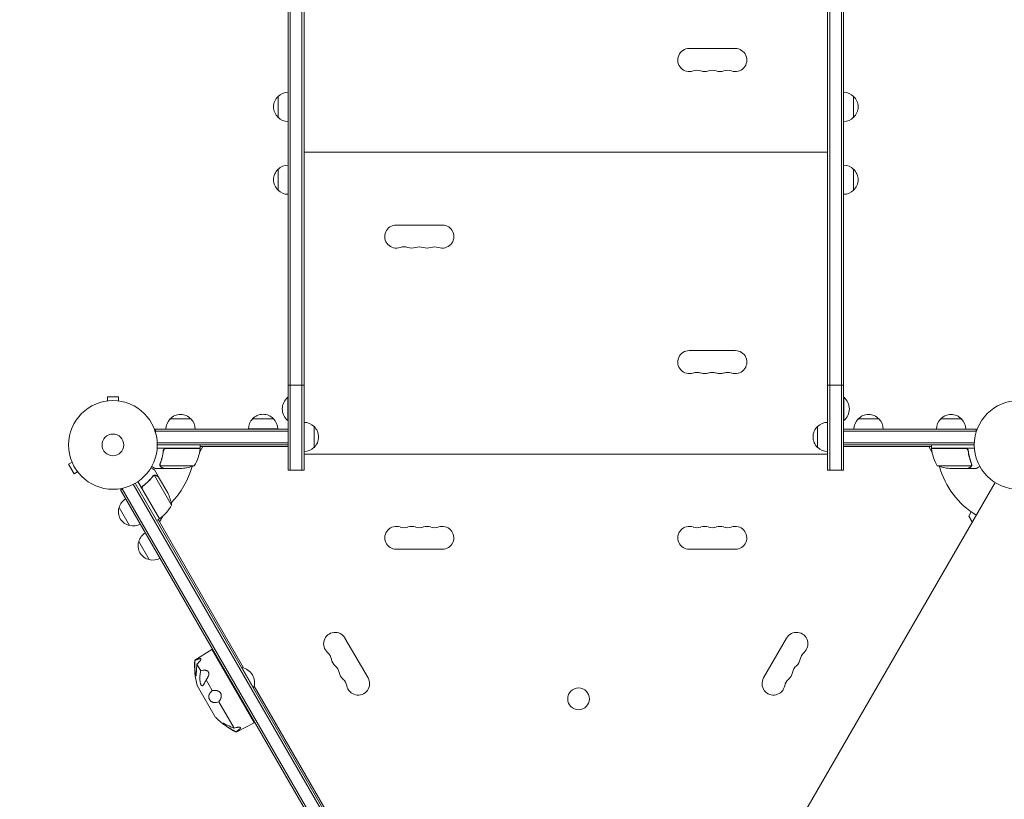
# Model space of a CAD drawing. Units: millimetres. Extents: x -5426 to 5928, y -4507 to 3876.
# Drawn here: x -652 to 524, y -2443 to -1511 of the extents above; entities that cross this region are included whole.
import ezdxf

# ---------------------------------------------------------------- set-up
doc = ezdxf.new("R2010")
doc.units = ezdxf.units.MM
doc.header["$LTSCALE"] = 20
doc.linetypes.add('HIDDEN', pattern=[9.525, 6.35, -3.175])
doc.layers.add('2d', color=230, linetype='Continuous')
doc.layers.add('EN-Free_Space_Hatch', color=10, linetype='HIDDEN')

msp = doc.modelspace()

# ---------------------------------------------------------------- hatches: boundary and pattern name
at = {"layer": 'EN-Free_Space_Hatch'}
h = msp.add_hatch(dxfattribs=at)
h.set_pattern_fill('ANSI31', color=256, scale=100)
h.set_pattern_definition([(75, (2018.07, 1695.14), (-306.681, 82.175), [])])
edge = h.paths.add_edge_path()
edge.add_arc((-2097.1, 1777.7), 500, 0, 360)
edge = h.paths.add_edge_path()
edge.add_line((-2022.1, -92.3), (-3071.1, -1909.3))
edge.add_arc((-3937.1, -1409.3), 1000, 240, 330, ccw=False)
edge.add_arc((-3937.1, -1409.3), 1000, 150, 240, ccw=False)
edge.add_line((-4803.1, -909.3), (-3754.1, 907.7))
edge.add_arc((-2888.1, 407.7), 1000, 60, 150, ccw=False)
edge.add_arc((-2888.1, 407.7), 1000, -30, 60, ccw=False)
edge = h.paths.add_edge_path()
edge.add_arc((4294.5, 1854.7), 1000, -60, 120, ccw=False)
edge.add_line((4794.5, 988.7), (3730.8, 374.6))
edge.add_arc((2582.3, -1262.7), 2000, 16.3437, 54.9507, ccw=False)
edge.add_line((4501.5, -699.9), (4901.1, -2062.7))
edge.add_arc((3941.5, -2344.1), 1000, -163.6563, 16.3437, ccw=False)
edge.add_line((2981.9, -2625.5), (2582.3, -1262.7))
edge.add_line((2582.3, -1262.7), (2073.2, -979.2))
edge.add_arc((2559.7, -105.5), 1000, 154.6574, 240.8903, ccw=False)
edge.add_arc((2518.1, 829.1), 1000, 120, 210.439, ccw=False)
edge.add_line((2018.1, 1695.1), (3794.5, 2720.8))

# ---------------------------------------------------------------- linework, layer by layer
at = {"layer": '2d', "lineweight": 0}
for p, q in [((-331.7, -907), (-331.7, -2049)), ((-329.2, -907), (-329.2, -2049)), ((-315.2, -2049), (-315.2, -907)), ((-312.7, -2049), (-312.7, -907)), ((312.7, -907), (312.7, -2049)), ((315.2, -2049), (315.2, -907)), ((329.2, -2049), (329.2, -907)), ((331.7, -2049), (331.7, -907)), ((-312.5, -964), (-312.5, -1992)), ((312.5, -1992), (312.5, -964)), ((202.5, -1545.3), (147.5, -1545.3)), ((-343.7, -1627.5), (-343.7, -1602.5)), ((343.7, -1602.5), (343.7, -1627.5)), ((-312.7, -1635), (-312.5, -1635)), ((312.5, -1635), (312.7, -1635)), ((-312.7, -1657), (-312.5, -1657)), ((312.5, -1657), (312.7, -1657)), ((-312.7, -1660), (-312.5, -1660)), ((-312.5, -1669), (312.5, -1669)), ((312.5, -1660), (312.7, -1660)), ((-343.7, -1714.5), (-343.7, -1689.5)), ((-312.7, -1682), (-312.5, -1682)), ((312.5, -1682), (312.7, -1682)), ((343.7, -1689.5), (343.7, -1714.5)), ((-147.5, -1756.3), (-202.5, -1756.3)), ((202.5, -1906.3), (147.5, -1906.3)), ((-331.7, -1947.6), (-312.7, -1947.6)), ((312.7, -1947.6), (331.7, -1947.6)), ((-534.5, -1961.6), (-547.5, -1961.6)), ((-547.5, -1966.4), (-547.5, -1961.6)), ((-534.5, -1966.4), (-534.5, -1961.6)), ((-332.2, -1962), (-332.2, -1990)), ((-331.7, -1962), (-332.2, -1962)), ((331.7, -1962), (332.2, -1962)), ((332.2, -1990), (332.2, -1962)), ((-549, -1966.6), (-549, -1966.6)), ((-549, -1966.6), (-549, -1966.6)), ((-533, -1966.6), (-533, -1966.6)), ((-533, -1966.6), (-533, -1966.6)), ((-472.7, -1988), (-447.7, -1988)), ((-374.2, -1987.8), (-349.2, -1987.8)), ((-331.7, -1990), (-332.2, -1990)), ((-300.7, -1997), (-300.7, -2022)), ((300.7, -2022), (300.7, -1997)), ((331.7, -1990), (332.2, -1990)), ((349.2, -1988), (374.2, -1988)), ((447.7, -1988), (472.7, -1988)), ((-490.2, -2000), (-331.7, -2000)), ((-490.2, -2003.9), (-490.2, -2000)), ((-331.7, -2002.5), (-490.2, -2002.5)), ((-379.2, -1999.8), (-344.2, -1999.8)), ((-331.7, -2019), (-331.7, -2000)), ((331.7, -2019), (331.7, -2000)), ((331.7, -2000), (490.2, -2000)), ((331.7, -2002.5), (490.2, -2002.5)), ((490.2, -2000), (490.2, -2003.9)), ((-436.8, -2023), (-488.2, -2023)), ((-331.7, -2016.5), (-488.1, -2016.5)), ((-331.7, -2019), (-488, -2019)), ((-433.5, -2021), (-437.5, -2028)), ((-436.8, -2023), (-436.8, -2019)), ((-331.7, -2021), (-436.8, -2021)), ((331.7, -2016.5), (488.1, -2016.5)), ((488, -2019), (331.7, -2019)), ((436.7, -2021), (331.7, -2021)), ((437.5, -2028), (433.5, -2021)), ((436.7, -2023), (436.7, -2019)), ((436.7, -2023), (488.2, -2023)), ((-480.7, -2026.8), (-480.7, -2025.3)), ((-477.6, -2023.2), (-436.8, -2023.2)), ((-312.5, -2027), (-312.5, -2030)), ((-312.5, -2030), (312.5, -2030)), ((312.5, -2030), (312.5, -2027)), ((477.6, -2023.2), (436.8, -2023.2)), ((480.7, -2026.8), (480.7, -2025.3)), ((-589.8, -2039.7), (-594, -2042.1)), ((-594, -2042.1), (-587.5, -2053.4)), ((-590.4, -2038.4), (-590.4, -2038.3)), ((-590.4, -2038.3), (-590.4, -2038.3)), ((-484.8, -2042.8), (-484.8, -2042.8)), ((-443.8, -2043.8), (-484.6, -2043.8)), ((443.7, -2043.8), (484.6, -2043.8)), ((485, -2042.8), (485, -2042.8)), ((-583.3, -2051), (-587.5, -2053.4)), ((-582.4, -2052.2), (-582.4, -2052.1)), ((-582.4, -2052.2), (-582.4, -2052.2)), ((-492.4, -2055.6), (-492.4, -2055.6)), ((-486.6, -2057.3), (-491.5, -2048.8)), ((-470.9, -2090.9), (-491.4, -2055.5)), ((-480.7, -2047), (-490.5, -2047)), ((-486.6, -2057.3), (-486.7, -2057.3)), ((-475.5, -2076.4), (-486.5, -2057.4)), ((-480.7, -2047), (-480.7, -2046.9)), ((-458.6, -2047), (-480.5, -2047)), ((-331.7, -2049), (-312.7, -2049)), ((312.7, -2049), (331.7, -2049)), ((458.6, -2047), (480.5, -2047)), ((480.7, -2047), (480.7, -2046.9)), ((480.7, -2047), (490.5, -2047)), ((-516.7, -2066.1), (-28.6, -2911.5)), ((-514.5, -2064.9), (-26.5, -2910.2)), ((-485.4, -2107.3), (-511.1, -2062.8)), ((-504.1, -2067.4), (-505.4, -2068.1)), ((24.7, -2909.2), (512.8, -2063.9)), ((-532.1, -2072.5), (-528.7, -2070.6)), ((-41.9, -2921.6), (-532.1, -2072.5)), ((-39.7, -2920.3), (-529.9, -2071.3)), ((-505.7, -2071.8), (-485.2, -2107.2)), ((-521.2, -2115.3), (-533.7, -2093.7)), ((-481.5, -2104.2), (-485.5, -2111.1)), ((481.5, -2104.1), (484.4, -2099.1)), ((485.5, -2111.1), (481.5, -2104.1)), ((-485.4, -2107.3), (-488.9, -2109.3)), ((-487.1, -2108.3), (-384.9, -2285.4)), ((-497.7, -2156), (-510.2, -2134.4)), ((-147.5, -2143.7), (-202.5, -2143.7)), ((202.5, -2143.7), (147.5, -2143.7)), ((-263.8, -2249.9), (-236.3, -2297.5)), ((236.3, -2297.5), (263.8, -2249.9)), ((-443.3, -2276.3), (-422.9, -2263.6)), ((-372.4, -2351), (-422.9, -2263.6)), ((-443, -2276.8), (-443.3, -2276.3)), ((-436, -2288.9), (-440.6, -2281)), ((-387.4, -2285.2), (-386.9, -2284.9)), ((-372.9, -2309.2), (-386.9, -2284.9)), ((-422.3, -2312.6), (-429.7, -2299.8)), ((-418.3, -2344.6), (-440.3, -2306.5)), ((-373.4, -2309.4), (-372.9, -2309.2)), ((-372.3, -2307.2), (-268.7, -2486.7)), ((-396.3, -2357.6), (-414.6, -2326)), ((-393.6, -2362.3), (-372.4, -2351)), ((-393.6, -2362.3), (-393.9, -2361.7))]:
    msp.add_line(p, q, dxfattribs=at)
for centre, radius in [((-541, -2019), 53), ((541, -2019), 53), ((-541, -2019), 13), ((15.3, -2322.5), 13)]:
    msp.add_circle(centre, radius, dxfattribs=at)
for centre, radius, start, end in [((147.5, -1559), 13.8, 90, 289.4712), ((202.5, -1559), 13.8, 250.5288, 90), ((156.7, -1585), 13.7, 70.5288, 109.4712), ((165.8, -1559), 13.7, 250.5288, 289.4712), ((175, -1585), 13.7, 70.5288, 109.4712), ((184.2, -1559), 13.7, 250.5288, 289.4712), ((193.3, -1585), 13.7, 70.5288, 109.4712), ((-331.6, -1614.5), 17, 90.6413, 135.8135), ((331.6, -1614.5), 17, 44.1865, 89.3587), ((-332.2, -1615), 17, 132.6679, 227.3321), ((332.2, -1615), 17, 312.6679, 47.3321), ((-331.6, -1615.5), 17, 224.1865, 269.3587), ((331.6, -1615.5), 17, 270.6413, 315.8135), ((-332.2, -1702), 17, 132.6679, 227.3321), ((-331.6, -1701.5), 17, 90.6413, 135.8135), ((331.6, -1701.5), 17, 44.1865, 89.3587), ((332.2, -1702), 17, 312.6679, 47.3321), ((-331.6, -1702.5), 17, 224.1865, 269.3587), ((331.6, -1702.5), 17, 270.6413, 315.8135), ((-202.5, -1770), 13.8, 90, 289.4712), ((-147.5, -1770), 13.8, 250.5288, 90), ((-193.3, -1796), 13.8, 70.5288, 109.4712), ((-184.2, -1770), 13.7, 250.5288, 289.4712), ((-175, -1796), 13.7, 70.5288, 109.4712), ((-165.8, -1770), 13.7, 250.5288, 289.4712), ((-156.7, -1796), 13.7, 70.5288, 109.4712), ((147.5, -1920), 13.8, 90, 289.4712), ((202.5, -1920), 13.8, 250.5288, 90), ((156.7, -1946), 13.7, 70.5288, 109.4712), ((165.8, -1920), 13.7, 250.5288, 289.4712), ((175, -1946), 13.7, 70.5288, 109.4712), ((184.2, -1920), 13.7, 250.5288, 289.4712), ((193.3, -1946), 13.7, 70.5288, 109.4712), ((-320.4, -1976), 18.3, 130.1905, 229.8095), ((320.4, -1976), 18.3, 310.1905, 49.8095), ((-460.2, -1999.6), 17, 42.6679, 137.3321), ((-361.7, -1999.4), 17, 42.6679, 137.3321), ((361.7, -1999.6), 17, 42.6679, 137.3321), ((460.2, -1999.6), 17, 42.6679, 137.3321), ((-460.7, -2000.2), 17, 134.1865, 179.3587), ((-459.7, -2000.2), 17, 0.6413, 45.8135), ((-362.2, -2000), 17, 134.1865, 179.3587), ((-361.2, -2000), 17, 0.6413, 45.8135), ((-312.9, -2009), 17, 44.1865, 89.3586), ((-312.3, -2009.5), 17, 312.6679, 47.3321), ((312.3, -2009.5), 17, 132.6679, 227.3321), ((312.9, -2009), 17, 90.6414, 135.8135), ((361.2, -2000.2), 17, 134.1865, 179.3587), ((362.2, -2000.2), 17, 0.6413, 45.8135), ((459.7, -2000.2), 17, 134.1865, 179.3587), ((460.7, -2000.2), 17, 0.6413, 45.8135), ((-541, -2019), 98, 357.5437, 357.6607), ((-312.9, -2010), 17, 270.6414, 315.8135), ((312.9, -2010), 17, 224.1865, 269.3586), ((446.1, -2024), 3, 160.5288, 164.534), ((-486.5, -2017.8), 50, 328.6503, 353.5272), ((-439.7, -2023.1), 3, 353.5272, 356.8088), ((439.8, -2023.1), 3, 183.1912, 186.4728), ((486.5, -2017.8), 50, 186.4728, 211.3497), ((-541, -2019), 98, 315.2001, 344.7999), ((-461.8, -1997.1), 50, 273.6243, 291.1002), ((461.8, -1997.1), 50, 248.8998, 266.3757), ((541, -2019), 98, 195.2001, 238.8306), ((-520.3, -2098.6), 50, 8.8998, 26.3757), ((-517.1, -2098), 17, 120.6413, 165.8135), ((-514.8, -2066.9), 50, 306.4728, 331.3497), ((-517.5, -2098.8), 17, 162.6679, 257.3321), ((-489.2, -2098.7), 3, 280.5288, 284.534), ((-516.6, -2098.9), 17, 254.1865, 299.3587), ((-486.9, -2104.7), 3, 303.1912, 306.4728), ((-202.5, -2130), 13.7, 70.8901, 270), ((-193.3, -2103.6), 14.3, 250.8901, 289.1099), ((-184.2, -2130), 13.7, 70.8901, 109.1099), ((-175, -2103.6), 14.3, 250.8901, 289.1099), ((-165.8, -2130), 13.7, 70.8901, 109.1099), ((-156.7, -2103.6), 14.3, 250.8901, 289.1099), ((-147.5, -2130), 13.7, 270, 109.1099), ((147.5, -2130), 13.7, 70.8901, 270), ((156.7, -2103.6), 14.3, 250.8901, 289.1099), ((165.8, -2130), 13.7, 70.8901, 109.1099), ((175, -2103.6), 14.3, 250.8901, 289.1099), ((184.2, -2130), 13.7, 70.8901, 109.1099), ((193.3, -2103.6), 14.3, 250.8901, 289.1099), ((202.5, -2130), 13.7, 270, 109.1099), ((-493.6, -2138.7), 17, 120.6413, 165.8135), ((-494, -2139.5), 17, 162.6679, 257.3321), ((-493.1, -2139.6), 17, 254.1865, 299.3587), ((-275.6, -2256.7), 13.7, 30, 229.1099), ((275.6, -2256.7), 13.7, 310.8901, 150), ((-294, -2277.9), 14.3, 10.8901, 49.1099), ((294, -2277.9), 14.3, 130.8901, 169.1099), ((-353.5, -2282.7), 90, 175.9569, 195.3538), ((-266.5, -2272.6), 13.7, 190.8901, 229.1099), ((266.5, -2272.6), 13.7, 310.8901, 349.1099), ((-390.2, -2303), 18.3, 340.1905, 79.8095), ((-284.8, -2293.7), 14.3, 10.8901, 49.1099), ((-257.3, -2288.4), 13.7, 190.8901, 229.1099), ((257.3, -2288.4), 13.7, 310.8901, 349.1099), ((284.8, -2293.7), 14.3, 130.8901, 169.1099), ((-275.6, -2309.6), 14.3, 10.8901, 49.1099), ((-248.1, -2304.3), 13.7, 190.8901, 30), ((248.1, -2304.3), 13.7, 150, 349.1099), ((275.6, -2309.6), 14.3, 130.8901, 169.1099), ((-354.2, -2281.4), 90, 224.6462, 244.0431)]:
    msp.add_arc(centre, radius, start, end, dxfattribs=at)
for points, knots in [([(-480.8, -2025.7), (-480.7, -2025.5), (-480.7, -2025.4), (-480.6, -2025), (-480.5, -2024.8), (-480.4, -2024.5), (-480.3, -2024.4), (-480.1, -2024.1), (-479.9, -2023.9), (-479.7, -2023.7), (-479.5, -2023.6), (-479.2, -2023.4), (-479, -2023.3), (-478.7, -2023.2), (-478.5, -2023.1), (-478.2, -2023.1), (-478, -2023), (-477.8, -2023)], [0, 0, 0, 0, 0.000547232, 0.000547232, 0.001094464, 0.001094464, 0.001641696, 0.001641696, 0.002188928, 0.002188928, 0.002736159, 0.002736159, 0.003283391, 0.003283391, 0.003830623, 0.003830623, 0.004377855, 0.004377855, 0.004377855, 0.004377855]), ([(477.8, -2023), (478, -2023), (478.2, -2023.1), (478.5, -2023.1), (478.7, -2023.2), (479, -2023.3), (479.2, -2023.4), (479.5, -2023.6), (479.7, -2023.7), (479.9, -2023.9), (480.1, -2024.1), (480.3, -2024.4), (480.4, -2024.5), (480.5, -2024.8), (480.6, -2025), (480.7, -2025.3), (480.7, -2025.5), (480.8, -2025.7)], [0, 0, 0, 0, 0.000547172, 0.000547172, 0.001094344, 0.001094344, 0.001641516, 0.001641516, 0.002188688, 0.002188688, 0.00273586, 0.00273586, 0.003283032, 0.003283032, 0.003830204, 0.003830204, 0.004377377, 0.004377377, 0.004377377, 0.004377377]), ([(-480.8, -2025.7), (-481.1, -2028.6), (-481.6, -2031.3), (-482.4, -2034.7), (-482.6, -2035.3), (-483, -2036.7), (-483.2, -2037.3), (-483.8, -2039.2), (-484.3, -2040.5), (-484.8, -2041.7)], [0.00267622, 0.00267622, 0.00267622, 0.00267622, 0.01136401, 0.01136401, 0.01353595, 0.01353595, 0.0157079, 0.0157079, 0.0200518, 0.0200518, 0.0200518, 0.0200518]), ([(-484.6, -2041.7), (-483.6, -2039.3), (-482.8, -2036.8), (-481.4, -2031.5), (-480.9, -2028.8), (-480.6, -2025.9)], [0, 0, 0, 0, 0.00859307, 0.00859307, 0.01718614, 0.01718614, 0.01718614, 0.01718614]), ([(-480.6, -2025.9), (-480.6, -2025.6), (-480.5, -2025.4), (-480.3, -2025), (-480.3, -2024.8), (-480.1, -2024.6), (-480, -2024.5), (-479.8, -2024.2), (-479.6, -2024), (-479.2, -2023.7), (-479.1, -2023.6), (-478.9, -2023.5), (-478.7, -2023.5), (-478.6, -2023.4)], [0, 0, 0, 0, 0.000839577, 0.000839577, 0.001259366, 0.001259366, 0.001679155, 0.001679155, 0.002518732, 0.002518732, 0.002938521, 0.002938521, 0.00335831, 0.00335831, 0.00335831, 0.00335831]), ([(478.6, -2023.4), (478.9, -2023.5), (479.1, -2023.6), (479.5, -2023.9), (479.6, -2024), (479.8, -2024.2), (479.9, -2024.3), (480.1, -2024.6), (480.3, -2024.8), (480.5, -2025.4), (480.6, -2025.6), (480.6, -2025.9)], [0.001013661, 0.001013661, 0.001013661, 0.001013661, 0.001852653, 0.001852653, 0.002272148, 0.002272148, 0.002691644, 0.002691644, 0.003530636, 0.003530636, 0.004369628, 0.004369628, 0.004369628, 0.004369628]), ([(480.6, -2025.9), (480.9, -2028.8), (481.4, -2031.5), (482.8, -2036.8), (483.6, -2039.3), (484.6, -2041.7)], [0, 0, 0, 0, 0.00859307, 0.00859307, 0.01718614, 0.01718614, 0.01718614, 0.01718614]), ([(484.8, -2041.7), (483.8, -2039.3), (483, -2036.7), (482, -2032.7), (481.7, -2031.4), (481.3, -2029.3), (481.1, -2028.6), (480.9, -2027.1), (480.8, -2026.4), (480.8, -2025.7)], [0, 0, 0, 0, 0.00869705, 0.00869705, 0.01304558, 0.01304558, 0.01521984, 0.01521984, 0.01739411, 0.01739411, 0.01739411, 0.01739411]), ([(-491.5, -2048.8), (-491.5, -2048.8), (-491.6, -2048.7), (-491.9, -2048.5), (-492.1, -2048.4), (-492.3, -2048.3), (-492.4, -2048.2), (-492.6, -2048.1), (-492.7, -2048.1), (-492.7, -2048.1), (-493.5, -2047.6), (-494.4, -2047.1), (-495.6, -2046.4)], [0.5, 0.5, 0.5, 0.5, 0.625, 0.625, 0.6875, 0.6875, 0.71875, 0.734375, 0.734375, 0.75, 0.75, 0.9464969, 0.9464969, 0.9464969, 0.9464969]), ([(-494.6, -2044.7), (-494.2, -2044.9), (-493.8, -2045.2), (-493.1, -2045.6), (-492.8, -2045.7), (-492.4, -2046), (-492.2, -2046.1), (-492, -2046.2), (-491.9, -2046.2), (-491.9, -2046.3), (-490.9, -2046.8), (-490.5, -2047), (-490.5, -2047)], [0.0535022, 0.0535022, 0.0535022, 0.0535022, 0.125, 0.125, 0.1875, 0.1875, 0.21875, 0.234375, 0.234375, 0.25, 0.25, 0.5, 0.5, 0.5, 0.5]), ([(-484.7, -2044.1), (-484.8, -2044), (-484.8, -2043.9), (-484.9, -2043.8), (-484.9, -2043.7), (-484.9, -2043.5), (-485, -2043.3), (-485, -2043.1), (-485, -2043), (-485, -2042.8)], [0, 0, 0, 0, 0.00051115, 0.00051115, 0.001022301, 0.001022301, 0.001533451, 0.001533451, 0.002044601, 0.002044601, 0.002044601, 0.002044601]), ([(-483.5, -2045.4), (-483.6, -2045.3), (-483.8, -2045.2), (-484, -2045.1), (-484, -2045), (-484.1, -2045), (-484.2, -2044.9), (-484.2, -2044.9), (-484.2, -2044.8), (-484.2, -2044.8), (-484.3, -2044.8), (-484.3, -2044.8), (-484.5, -2044.6), (-484.6, -2044.3), (-484.7, -2044.1)], [0, 0, 0, 0, 0.25, 0.25, 0.375, 0.375, 0.4375, 0.46875, 0.484375, 0.492187, 0.492187, 0.5, 0.5, 1, 1, 1, 1]), ([(-484.5, -2044.2), (-484.4, -2044.4), (-484.2, -2044.6), (-483.9, -2045), (-483.8, -2045.1), (-483.6, -2045.2), (-483.4, -2045.3), (-483.3, -2045.4)], [0, 0, 0, 0, 0.00218234, 0.00218234, 0.003273511, 0.003273511, 0.004364681, 0.004364681, 0.004364681, 0.004364681]), ([(-483.3, -2045.4), (-482.6, -2045.8), (-482, -2046.2), (-481, -2046.7), (-480.7, -2046.9), (-480.5, -2047)], [0, 0, 0, 0, 0.00517024, 0.00517024, 0.01034048, 0.01034048, 0.01034048, 0.01034048]), ([(480.5, -2047), (480.7, -2046.9), (481, -2046.7), (482, -2046.2), (482.6, -2045.8), (483.3, -2045.4)], [0, 0, 0, 0, 0.00517024, 0.00517024, 0.01034048, 0.01034048, 0.01034048, 0.01034048]), ([(483.3, -2045.4), (483.4, -2045.3), (483.6, -2045.2), (483.8, -2045.1), (483.9, -2045), (484.2, -2044.6), (484.4, -2044.4), (484.5, -2044.2)], [0, 0, 0, 0, 0.001089402, 0.001089402, 0.002178803, 0.002178803, 0.004357607, 0.004357607, 0.004357607, 0.004357607]), ([(484.7, -2044.1), (484.7, -2044.2), (484.6, -2044.3), (484.5, -2044.5), (484.4, -2044.6), (484.3, -2044.7), (484.3, -2044.8), (484.3, -2044.8), (484.3, -2044.8), (484.3, -2044.8), (484.3, -2044.8), (484, -2045.1), (483.8, -2045.3), (483.5, -2045.4)], [0, 0, 0, 0, 0.25, 0.25, 0.375, 0.4375, 0.46875, 0.484375, 0.492188, 0.492188, 0.5, 0.5, 1, 1, 1, 1]), ([(484.8, -2042.9), (484.8, -2043), (484.8, -2043.2), (484.7, -2043.5), (484.7, -2043.6), (484.6, -2043.8)], [0.001328787, 0.001328787, 0.001328787, 0.001328787, 0.001872455, 0.001872455, 0.002416124, 0.002416124, 0.002416124, 0.002416124]), ([(485, -2043.2), (485, -2043.4), (484.9, -2043.6), (484.8, -2043.9), (484.8, -2044), (484.7, -2044.1)], [0.000526185, 0.000526185, 0.000526185, 0.000526185, 0.001315456, 0.001315456, 0.002104727, 0.002104727, 0.002104727, 0.002104727]), ([(490.5, -2047), (490.5, -2047), (490.6, -2047), (490.9, -2046.8), (491.1, -2046.7), (491.3, -2046.6), (491.4, -2046.5), (491.6, -2046.4), (491.7, -2046.4), (491.7, -2046.3), (492.5, -2045.9), (493.4, -2045.4), (494.6, -2044.7)], [0.5, 0.5, 0.5, 0.5, 0.625, 0.625, 0.6875, 0.6875, 0.71875, 0.734375, 0.734375, 0.75, 0.75, 0.9464969, 0.9464969, 0.9464969, 0.9464969]), ([(-493.3, -2056.4), (-494.9, -2058.4), (-496.7, -2060.4), (-499.6, -2063.3), (-500.6, -2064.3), (-502.3, -2065.7), (-502.8, -2066.1), (-504, -2067), (-504.5, -2067.4), (-505.1, -2067.9)], [0, 0, 0, 0, 0.00869705, 0.00869705, 0.01304558, 0.01304558, 0.01521984, 0.01521984, 0.01739411, 0.01739411, 0.01739411, 0.01739411]), ([(-504.9, -2067.9), (-502.5, -2066.2), (-500.4, -2064.4), (-496.5, -2060.6), (-494.8, -2058.6), (-493.2, -2056.6)], [0, 0, 0, 0, 0.00859307, 0.00859307, 0.01718614, 0.01718614, 0.01718614, 0.01718614]), ([(-492.3, -2055.8), (-492.1, -2055.7), (-492, -2055.7), (-491.7, -2055.5), (-491.5, -2055.5), (-491.4, -2055.5)], [0.001328787, 0.001328787, 0.001328787, 0.001328787, 0.001872455, 0.001872455, 0.002416124, 0.002416124, 0.002416124, 0.002416124]), ([(-492.1, -2055.5), (-491.9, -2055.4), (-491.7, -2055.3), (-491.4, -2055.3), (-491.3, -2055.3), (-491.2, -2055.2)], [0.000526185, 0.000526185, 0.000526185, 0.000526185, 0.001315456, 0.001315456, 0.002104727, 0.002104727, 0.002104727, 0.002104727]), ([(-491.2, -2055.2), (-491, -2055.2), (-490.9, -2055.2), (-490.7, -2055.2), (-490.6, -2055.3), (-490.4, -2055.3), (-490.4, -2055.3), (-490.4, -2055.3), (-490.3, -2055.3), (-490.3, -2055.3), (-490.3, -2055.3), (-490, -2055.4), (-489.7, -2055.5), (-489.4, -2055.6)], [0, 0, 0, 0, 0.25, 0.25, 0.375, 0.4375, 0.46875, 0.484375, 0.492188, 0.492188, 0.5, 0.5, 1, 1, 1, 1]), ([(-489.3, -2055.8), (-489.4, -2055.7), (-489.6, -2055.7), (-489.9, -2055.6), (-490, -2055.5), (-490.4, -2055.4), (-490.7, -2055.4), (-491, -2055.4)], [0, 0, 0, 0, 0.001089402, 0.001089402, 0.002178803, 0.002178803, 0.004357607, 0.004357607, 0.004357607, 0.004357607]), ([(-486.5, -2057.4), (-486.7, -2057.3), (-487, -2057.1), (-488, -2056.6), (-488.6, -2056.2), (-489.3, -2055.8)], [0, 0, 0, 0, 0.00517024, 0.00517024, 0.01034048, 0.01034048, 0.01034048, 0.01034048]), ([(-505.9, -2071.8), (-506, -2071.6), (-506.1, -2071.5), (-506.2, -2071.1), (-506.3, -2070.9), (-506.3, -2070.6), (-506.3, -2070.4), (-506.3, -2070), (-506.3, -2069.8), (-506.2, -2069.5), (-506.2, -2069.3), (-506, -2069), (-505.9, -2068.8), (-505.8, -2068.5), (-505.6, -2068.4), (-505.4, -2068.1), (-505.3, -2068), (-505.1, -2067.9)], [0, 0, 0, 0, 0.000547172, 0.000547172, 0.001094344, 0.001094344, 0.001641516, 0.001641516, 0.002188688, 0.002188688, 0.00273586, 0.00273586, 0.003283032, 0.003283032, 0.003830204, 0.003830204, 0.004377377, 0.004377377, 0.004377377, 0.004377377]), ([(-506, -2070.9), (-506.1, -2070.6), (-506.1, -2070.3), (-506, -2069.9), (-506, -2069.8), (-506, -2069.5), (-505.9, -2069.4), (-505.8, -2069), (-505.6, -2068.7), (-505.3, -2068.3), (-505.1, -2068.1), (-504.9, -2067.9)], [0.001013661, 0.001013661, 0.001013661, 0.001013661, 0.001852653, 0.001852653, 0.002272148, 0.002272148, 0.002691644, 0.002691644, 0.003530636, 0.003530636, 0.004369628, 0.004369628, 0.004369628, 0.004369628]), ([(-443, -2276.8), (-443.1, -2278.5), (-443.2, -2280.1), (-443.2, -2282.5), (-443.2, -2283.3), (-443.2, -2284.9), (-443.2, -2285.7), (-443.1, -2287.4), (-443, -2288.2), (-442.9, -2289.8), (-442.8, -2290.6), (-442.7, -2291.7), (-442.6, -2292.1), (-442.5, -2292.8), (-442.5, -2293.2), (-442.4, -2293.7), (-442.3, -2293.8), (-442.3, -2294.1), (-442.2, -2294.3), (-442.2, -2294.5), (-442.1, -2294.6), (-442.1, -2294.8), (-442, -2294.9), (-442, -2295), (-441.9, -2295), (-441.9, -2295), (-441.8, -2295), (-441.8, -2295), (-441.8, -2294.9), (-441.7, -2294.8), (-441.7, -2294.8), (-441.7, -2294.6), (-441.7, -2294.5), (-441.6, -2294.3), (-441.6, -2294.2), (-441.6, -2293.9), (-441.6, -2293.6), (-441.5, -2293.1), (-441.5, -2292.8), (-441.5, -2292.2), (-441.4, -2291.9), (-441.4, -2291), (-441.3, -2290.3), (-441.2, -2288.3), (-441.1, -2286.9), (-440.9, -2284), (-440.7, -2282.5), (-440.6, -2281)], [0.00000036, 0.00000036, 0.00000036, 0.00000036, 0.00486781, 0.00486781, 0.00730154, 0.00730154, 0.00973526, 0.00973526, 0.01216899, 0.01216899, 0.01460272, 0.01460272, 0.01581958, 0.01581958, 0.01703644, 0.01703644, 0.01764488, 0.01764488, 0.01825331, 0.01825331, 0.01886174, 0.01886174, 0.01947017, 0.01947017, 0.0200786, 0.0200786, 0.02068703, 0.02068703, 0.02129547, 0.02129547, 0.0219039, 0.0219039, 0.02251233, 0.02251233, 0.02312076, 0.02312076, 0.02433762, 0.02433762, 0.02555449, 0.02555449, 0.02677135, 0.02677135, 0.02920508, 0.02920508, 0.03407253, 0.03407253, 0.03893999, 0.03893999, 0.03893999, 0.03893999]), ([(-440.6, -2281), (-439.9, -2280.4), (-439.3, -2279.8), (-438.4, -2278.9), (-438.1, -2278.6), (-437.6, -2278), (-437.4, -2277.7), (-436.9, -2277.1), (-436.7, -2276.9), (-436.5, -2276.4), (-436.4, -2276.3), (-436.3, -2276), (-436.2, -2275.9), (-436.1, -2275.7), (-436.1, -2275.6), (-436, -2275.3), (-436, -2275.2), (-435.9, -2275), (-435.9, -2274.8), (-436.1, -2274.6), (-436.1, -2274.5), (-436.2, -2274.5), (-436.3, -2274.4), (-436.5, -2274.4), (-436.7, -2274.3), (-437.2, -2274.4), (-437.5, -2274.4), (-437.9, -2274.5), (-438.1, -2274.6), (-438.4, -2274.7), (-438.5, -2274.7), (-439, -2274.9), (-439.3, -2275.1), (-440, -2275.4), (-440.4, -2275.5), (-441.4, -2276), (-442.2, -2276.4), (-443, -2276.8)], [0.00000021, 0.00000021, 0.00000021, 0.00000021, 0.00277886, 0.00277886, 0.00416819, 0.00416819, 0.00555752, 0.00555752, 0.00694684, 0.00694684, 0.0076415, 0.0076415, 0.00833617, 0.00833617, 0.00903083, 0.00903083, 0.00972549, 0.00972549, 0.01111482, 0.01111482, 0.01180948, 0.01180948, 0.01250415, 0.01250415, 0.01389347, 0.01389347, 0.0152828, 0.0152828, 0.01597746, 0.01597746, 0.01667212, 0.01667212, 0.01806145, 0.01806145, 0.01945077, 0.01945077, 0.02222943, 0.02222943, 0.02222943, 0.02222943]), ([(-436, -2288.9), (-436.3, -2290.2), (-436.6, -2291.5), (-436.9, -2293.4), (-437, -2294.1), (-437.1, -2295.5), (-437.2, -2296.2), (-437.2, -2297.6), (-437.2, -2298.3), (-437.1, -2299.8), (-437.1, -2300.5), (-436.9, -2301.7), (-436.9, -2302.1), (-436.7, -2302.9), (-436.6, -2303.3), (-436.5, -2303.9), (-436.4, -2304.1), (-436.3, -2304.5), (-436.2, -2304.6), (-436.1, -2305), (-436, -2305.2), (-435.9, -2305.5), (-435.8, -2305.7), (-435.6, -2306), (-435.5, -2306.1), (-435.4, -2306.3), (-435.3, -2306.4), (-435.1, -2306.6), (-435, -2306.6), (-434.9, -2306.7), (-434.8, -2306.8), (-434.6, -2306.8), (-434.5, -2306.8), (-434.4, -2306.9), (-434.3, -2306.9), (-434.1, -2306.8), (-434, -2306.8), (-433.7, -2306.6), (-433.6, -2306.5), (-433.3, -2306.3), (-433.2, -2306.2), (-432.9, -2305.8), (-432.6, -2305.4), (-432, -2304.4), (-431.5, -2303.5), (-430.6, -2301.7), (-430.2, -2300.8), (-429.7, -2299.8)], [0.00000036, 0.00000036, 0.00000036, 0.00000036, 0.00486781, 0.00486781, 0.00730154, 0.00730154, 0.00973526, 0.00973526, 0.01216899, 0.01216899, 0.01460272, 0.01460272, 0.01581958, 0.01581958, 0.01703644, 0.01703644, 0.01764488, 0.01764488, 0.01825331, 0.01825331, 0.01886174, 0.01886174, 0.01947017, 0.01947017, 0.0200786, 0.0200786, 0.02068703, 0.02068703, 0.02129547, 0.02129547, 0.0219039, 0.0219039, 0.02251233, 0.02251233, 0.02312076, 0.02312076, 0.02433762, 0.02433762, 0.02555449, 0.02555449, 0.02677135, 0.02677135, 0.02920508, 0.02920508, 0.03407253, 0.03407253, 0.03893999, 0.03893999, 0.03893999, 0.03893999]), ([(-429.7, -2299.8), (-429.1, -2299.1), (-428.6, -2298.3), (-427.9, -2297.2), (-427.7, -2296.8), (-427.3, -2296), (-427.1, -2295.5), (-426.8, -2294.7), (-426.7, -2294.3), (-426.5, -2293.7), (-426.5, -2293.5), (-426.5, -2293), (-426.4, -2292.8), (-426.4, -2292.4), (-426.4, -2292.2), (-426.5, -2291.8), (-426.5, -2291.6), (-426.6, -2291), (-426.8, -2290.7), (-427.1, -2290.2), (-427.2, -2290), (-427.4, -2289.7), (-427.5, -2289.6), (-427.9, -2289.2), (-428.3, -2289), (-429, -2288.7), (-429.3, -2288.6), (-429.9, -2288.4), (-430.1, -2288.4), (-430.5, -2288.3), (-430.7, -2288.3), (-431.3, -2288.2), (-431.7, -2288.2), (-432.6, -2288.3), (-433, -2288.3), (-434.3, -2288.5), (-435.1, -2288.7), (-436, -2288.9)], [0.00000021, 0.00000021, 0.00000021, 0.00000021, 0.00277886, 0.00277886, 0.00416819, 0.00416819, 0.00555752, 0.00555752, 0.00694684, 0.00694684, 0.0076415, 0.0076415, 0.00833617, 0.00833617, 0.00903083, 0.00903083, 0.00972549, 0.00972549, 0.01111482, 0.01111482, 0.01180948, 0.01180948, 0.01250415, 0.01250415, 0.01389347, 0.01389347, 0.0152828, 0.0152828, 0.01597746, 0.01597746, 0.01667212, 0.01667212, 0.01806145, 0.01806145, 0.01945077, 0.01945077, 0.02222943, 0.02222943, 0.02222943, 0.02222943]), ([(-426.6, -2294.1), (-426.6, -2294), (-426.6, -2294), (-426.5, -2293.7), (-426.5, -2293.5), (-426.5, -2293), (-426.4, -2292.8), (-426.4, -2292.4), (-426.4, -2292.2), (-426.5, -2291.9), (-426.5, -2291.8), (-426.5, -2291.6)], [0.006693902, 0.006693902, 0.006693902, 0.006693902, 0.006946842, 0.006946842, 0.007641505, 0.007641505, 0.008336168, 0.008336168, 0.009030831, 0.009030831, 0.009498524, 0.009498524, 0.009498524, 0.009498524]), ([(-426.6, -2294.1), (-426.6, -2294), (-426.6, -2294), (-426.5, -2293.7), (-426.5, -2293.5), (-426.5, -2293), (-426.4, -2292.8), (-426.4, -2292.4), (-426.4, -2292.2), (-426.5, -2291.9), (-426.5, -2291.8), (-426.5, -2291.6)], [0.006693902, 0.006693902, 0.006693902, 0.006693902, 0.006946842, 0.006946842, 0.007641505, 0.007641505, 0.008336168, 0.008336168, 0.009030831, 0.009030831, 0.009498524, 0.009498524, 0.009498524, 0.009498524]), ([(-432.8, -2305.6), (-432.6, -2305.4), (-432.5, -2305.3), (-432.3, -2304.9), (-432.1, -2304.6), (-432, -2304.4)], [0.027954459, 0.027954459, 0.027954459, 0.027954459, 0.029205079, 0.029205079, 0.030809313, 0.030809313, 0.030809313, 0.030809313]), ([(-432.8, -2305.6), (-432.6, -2305.4), (-432.5, -2305.3), (-432.3, -2304.9), (-432.1, -2304.6), (-432, -2304.4)], [0.027954459, 0.027954459, 0.027954459, 0.027954459, 0.029205079, 0.029205079, 0.030809313, 0.030809313, 0.030809313, 0.030809313]), ([(-427.9, -2297.1), (-427.7, -2296.9), (-427.6, -2296.6), (-427.3, -2296), (-427.1, -2295.5), (-426.9, -2295.1), (-426.9, -2295), (-426.9, -2294.9)], [0.003281748, 0.003281748, 0.003281748, 0.003281748, 0.00416819, 0.00416819, 0.005557516, 0.005557516, 0.005812602, 0.005812602, 0.005812602, 0.005812602]), ([(-427, -2295.2), (-426.9, -2295.2), (-426.9, -2295.1), (-426.9, -2295.1), (-426.9, -2295), (-426.9, -2294.9)], [0.005515605, 0.005515605, 0.005515605, 0.005515605, 0.005557516, 0.005557516, 0.005812602, 0.005812602, 0.005812602, 0.005812602]), ([(-433.9, -2306.7), (-433.9, -2306.7), (-433.9, -2306.7), (-433.7, -2306.6), (-433.6, -2306.5), (-433.3, -2306.3), (-433.2, -2306.2), (-433.1, -2306), (-433, -2306), (-433, -2306)], [0.024106939, 0.024106939, 0.024106939, 0.024106939, 0.024337625, 0.024337625, 0.025554488, 0.025554488, 0.026771352, 0.026771352, 0.027031305, 0.027031305, 0.027031305, 0.027031305]), ([(-433.9, -2306.7), (-433.9, -2306.7), (-433.9, -2306.7), (-433.7, -2306.6), (-433.6, -2306.5), (-433.3, -2306.3), (-433.2, -2306.2), (-433.1, -2306), (-433, -2306), (-433, -2306)], [0.024106939, 0.024106939, 0.024106939, 0.024106939, 0.024337625, 0.024337625, 0.025554488, 0.025554488, 0.026771352, 0.026771352, 0.027031305, 0.027031305, 0.027031305, 0.027031305]), ([(-422.3, -2312.6), (-423, -2313.2), (-423.7, -2313.8), (-424.5, -2314.8), (-424.8, -2315.2), (-425.3, -2315.9), (-425.5, -2316.3), (-425.9, -2317.1), (-426.1, -2317.5), (-426.4, -2318.4), (-426.5, -2318.9), (-426.5, -2319.7), (-426.5, -2320), (-426.5, -2320.6), (-426.4, -2320.9), (-426.3, -2321.4), (-426.3, -2321.6), (-426.2, -2322), (-426.1, -2322.2), (-426, -2322.5), (-425.9, -2322.7), (-425.7, -2323.1), (-425.6, -2323.2), (-425.4, -2323.6), (-425.3, -2323.8), (-425.1, -2324.1), (-425, -2324.3), (-424.7, -2324.6), (-424.6, -2324.7), (-424.3, -2325), (-424.2, -2325.1), (-424, -2325.3), (-423.8, -2325.4), (-423.6, -2325.6), (-423.5, -2325.7), (-423.1, -2325.9), (-422.8, -2326.1), (-422.4, -2326.3), (-422.1, -2326.4), (-421.6, -2326.6), (-421.4, -2326.6), (-420.7, -2326.8), (-420.3, -2326.9), (-418.9, -2326.9), (-418.1, -2326.9), (-416.3, -2326.5), (-415.5, -2326.3), (-414.6, -2326)], [0.00000036, 0.00000036, 0.00000036, 0.00000036, 0.00486781, 0.00486781, 0.00730154, 0.00730154, 0.00973526, 0.00973526, 0.01216899, 0.01216899, 0.01460272, 0.01460272, 0.01581958, 0.01581958, 0.01703644, 0.01703644, 0.01764488, 0.01764488, 0.01825331, 0.01825331, 0.01886174, 0.01886174, 0.01947017, 0.01947017, 0.0200786, 0.0200786, 0.02068703, 0.02068703, 0.02129547, 0.02129547, 0.0219039, 0.0219039, 0.02251233, 0.02251233, 0.02312076, 0.02312076, 0.02433762, 0.02433762, 0.02555449, 0.02555449, 0.02677135, 0.02677135, 0.02920508, 0.02920508, 0.03407253, 0.03407253, 0.03893999, 0.03893999, 0.03893999, 0.03893999]), ([(-414.6, -2326), (-414, -2325.3), (-413.5, -2324.5), (-412.8, -2323.3), (-412.6, -2322.9), (-412.2, -2322.1), (-412, -2321.6), (-411.8, -2320.7), (-411.7, -2320.3), (-411.6, -2319.6), (-411.6, -2319.3), (-411.5, -2318.9), (-411.5, -2318.6), (-411.6, -2318.2), (-411.6, -2318), (-411.7, -2317.5), (-411.7, -2317.3), (-411.9, -2316.6), (-412.1, -2316.2), (-412.4, -2315.5), (-412.6, -2315.3), (-412.8, -2315), (-413, -2314.8), (-413.5, -2314.3), (-413.8, -2314), (-414.6, -2313.5), (-415, -2313.3), (-415.7, -2313), (-415.9, -2312.9), (-416.4, -2312.8), (-416.6, -2312.7), (-417.2, -2312.6), (-417.7, -2312.5), (-418.6, -2312.4), (-419.1, -2312.4), (-420.5, -2312.4), (-421.4, -2312.4), (-422.3, -2312.6)], [0.00000021, 0.00000021, 0.00000021, 0.00000021, 0.00277886, 0.00277886, 0.00416819, 0.00416819, 0.00555752, 0.00555752, 0.00694684, 0.00694684, 0.0076415, 0.0076415, 0.00833617, 0.00833617, 0.00903083, 0.00903083, 0.00972549, 0.00972549, 0.01111482, 0.01111482, 0.01180948, 0.01180948, 0.01250415, 0.01250415, 0.01389347, 0.01389347, 0.0152828, 0.0152828, 0.01597746, 0.01597746, 0.01667212, 0.01667212, 0.01806145, 0.01806145, 0.01945077, 0.01945077, 0.02222943, 0.02222943, 0.02222943, 0.02222943]), ([(-417.6, -2312.5), (-417.8, -2312.5), (-418, -2312.5), (-418.6, -2312.4), (-419.1, -2312.4), (-420.5, -2312.4), (-421.4, -2312.4), (-422.3, -2312.6)], [0.017496216, 0.017496216, 0.017496216, 0.017496216, 0.018061449, 0.018061449, 0.019450775, 0.019450775, 0.022229426, 0.022229426, 0.022229426, 0.022229426]), ([(-417.6, -2312.5), (-417.8, -2312.5), (-418, -2312.5), (-418.6, -2312.4), (-419.1, -2312.4), (-420.5, -2312.4), (-421.4, -2312.4), (-422.3, -2312.6)], [0.017496216, 0.017496216, 0.017496216, 0.017496216, 0.018061449, 0.018061449, 0.019450775, 0.019450775, 0.022229426, 0.022229426, 0.022229426, 0.022229426]), ([(-415.7, -2313), (-415.8, -2313), (-416, -2312.9), (-416.4, -2312.8), (-416.6, -2312.7), (-416.9, -2312.7), (-417, -2312.6), (-417.1, -2312.6)], [0.0155164, 0.0155164, 0.0155164, 0.0155164, 0.01597746, 0.01597746, 0.016672123, 0.016672123, 0.01697205, 0.01697205, 0.01697205, 0.01697205]), ([(-415.7, -2313), (-415.8, -2313), (-416, -2312.9), (-416.4, -2312.8), (-416.6, -2312.7), (-416.9, -2312.7), (-417, -2312.6), (-417.1, -2312.6)], [0.0155164, 0.0155164, 0.0155164, 0.0155164, 0.01597746, 0.01597746, 0.016672123, 0.016672123, 0.01697205, 0.01697205, 0.01697205, 0.01697205]), ([(-424.7, -2324.5), (-424.6, -2324.6), (-424.6, -2324.7), (-424.3, -2325), (-424.2, -2325.1), (-424, -2325.2), (-424, -2325.3), (-424, -2325.3)], [0.020879623, 0.020879623, 0.020879623, 0.020879623, 0.021295466, 0.021295466, 0.021903898, 0.021903898, 0.022127283, 0.022127283, 0.022127283, 0.022127283]), ([(-424.7, -2324.5), (-424.6, -2324.6), (-424.6, -2324.7), (-424.3, -2325), (-424.2, -2325.1), (-424, -2325.2), (-424, -2325.3), (-424, -2325.3)], [0.020879623, 0.020879623, 0.020879623, 0.020879623, 0.021295466, 0.021295466, 0.021903898, 0.021903898, 0.022127283, 0.022127283, 0.022127283, 0.022127283]), ([(-423.9, -2325.3), (-423.8, -2325.4), (-423.8, -2325.4), (-423.6, -2325.6), (-423.5, -2325.7), (-423.1, -2325.9), (-422.8, -2326.1), (-422.4, -2326.3), (-422.1, -2326.4), (-421.6, -2326.6), (-421.4, -2326.6), (-421.1, -2326.7), (-421, -2326.7), (-420.9, -2326.7)], [0.022206813, 0.022206813, 0.022206813, 0.022206813, 0.02251233, 0.02251233, 0.023120761, 0.023120761, 0.024337625, 0.024337625, 0.025554488, 0.025554488, 0.026771352, 0.026771352, 0.0272137, 0.0272137, 0.0272137, 0.0272137]), ([(-423.9, -2325.3), (-423.8, -2325.4), (-423.8, -2325.4), (-423.6, -2325.6), (-423.5, -2325.7), (-423.1, -2325.9), (-422.8, -2326.1), (-422.4, -2326.3), (-422.1, -2326.4), (-421.6, -2326.6), (-421.4, -2326.6), (-421.1, -2326.7), (-421, -2326.7), (-420.9, -2326.7)], [0.022206813, 0.022206813, 0.022206813, 0.022206813, 0.02251233, 0.02251233, 0.023120761, 0.023120761, 0.024337625, 0.024337625, 0.025554488, 0.025554488, 0.026771352, 0.026771352, 0.0272137, 0.0272137, 0.0272137, 0.0272137]), ([(-420.9, -2326.8), (-420.5, -2326.8), (-420.2, -2326.9), (-419, -2326.9), (-418.3, -2326.9), (-417.5, -2326.8)], [0.027302783, 0.027302783, 0.027302783, 0.027302783, 0.029205079, 0.029205079, 0.033532784, 0.033532784, 0.033532784, 0.033532784]), ([(-420.9, -2326.8), (-420.5, -2326.8), (-420.2, -2326.9), (-419, -2326.9), (-418.3, -2326.9), (-417.5, -2326.8)], [0.027302783, 0.027302783, 0.027302783, 0.027302783, 0.029205079, 0.029205079, 0.033532784, 0.033532784, 0.033532784, 0.033532784]), ([(-396.3, -2357.6), (-397.7, -2357), (-399.1, -2356.4), (-401.1, -2355.4), (-401.7, -2355.1), (-403, -2354.5), (-403.6, -2354.2), (-404.9, -2353.6), (-405.5, -2353.3), (-406.6, -2352.7), (-407.1, -2352.4), (-407.8, -2352.1), (-408, -2352), (-408.5, -2351.8), (-408.6, -2351.8), (-408.9, -2351.7), (-408.9, -2351.7), (-409, -2351.7), (-409.1, -2351.7), (-409.1, -2351.7), (-409.2, -2351.7), (-409.2, -2351.8), (-409.1, -2351.8), (-409.1, -2351.9), (-409, -2352), (-408.9, -2352.2), (-408.8, -2352.2), (-408.6, -2352.4), (-408.5, -2352.5), (-408.3, -2352.7), (-408.2, -2352.8), (-407.9, -2353.1), (-407.8, -2353.2), (-407.5, -2353.4), (-407.4, -2353.5), (-407, -2353.9), (-406.7, -2354.1), (-406, -2354.6), (-405.7, -2354.8), (-405.1, -2355.3), (-404.7, -2355.5), (-403.8, -2356.2), (-403.1, -2356.6), (-401, -2357.9), (-399.6, -2358.8), (-396.8, -2360.3), (-395.4, -2361), (-393.9, -2361.7)], [0.00000036, 0.00000036, 0.00000036, 0.00000036, 0.00486781, 0.00486781, 0.00730154, 0.00730154, 0.00973526, 0.00973526, 0.01216899, 0.01216899, 0.01460272, 0.01460272, 0.01581958, 0.01581958, 0.01703644, 0.01703644, 0.01764488, 0.01764488, 0.01825331, 0.01825331, 0.01886174, 0.01886174, 0.01947017, 0.01947017, 0.0200786, 0.0200786, 0.02068703, 0.02068703, 0.02129547, 0.02129547, 0.0219039, 0.0219039, 0.02251233, 0.02251233, 0.02312076, 0.02312076, 0.02433762, 0.02433762, 0.02555449, 0.02555449, 0.02677135, 0.02677135, 0.02920508, 0.02920508, 0.03407253, 0.03407253, 0.03893999, 0.03893999, 0.03893999, 0.03893999]), ([(-408.7, -2352.4), (-408.6, -2352.5), (-408.5, -2352.5), (-408.3, -2352.7), (-408.2, -2352.8), (-408, -2353), (-408, -2353), (-407.9, -2353.1)], [0.020852077, 0.020852077, 0.020852077, 0.020852077, 0.021295466, 0.021295466, 0.021903898, 0.021903898, 0.022106907, 0.022106907, 0.022106907, 0.022106907]), ([(-408.7, -2352.4), (-408.6, -2352.5), (-408.5, -2352.5), (-408.3, -2352.7), (-408.2, -2352.8), (-408, -2353), (-408, -2353), (-407.9, -2353.1)], [0.020852077, 0.020852077, 0.020852077, 0.020852077, 0.021295466, 0.021295466, 0.021903898, 0.021903898, 0.022106907, 0.022106907, 0.022106907, 0.022106907]), ([(-407.9, -2353.1), (-407.8, -2353.2), (-407.7, -2353.2), (-407.5, -2353.4), (-407.4, -2353.5), (-407.1, -2353.8), (-406.9, -2353.9), (-406.7, -2354.1)], [0.022226503, 0.022226503, 0.022226503, 0.022226503, 0.02251233, 0.02251233, 0.023120761, 0.023120761, 0.023934296, 0.023934296, 0.023934296, 0.023934296]), ([(-407.9, -2353.1), (-407.8, -2353.2), (-407.7, -2353.2), (-407.5, -2353.4), (-407.4, -2353.5), (-407.1, -2353.8), (-406.9, -2353.9), (-406.7, -2354.1)], [0.022226503, 0.022226503, 0.022226503, 0.022226503, 0.02251233, 0.02251233, 0.023120761, 0.023120761, 0.023934296, 0.023934296, 0.023934296, 0.023934296]), ([(-406.5, -2354.2), (-406.5, -2354.2), (-406.4, -2354.3), (-406, -2354.6), (-405.7, -2354.8), (-405.1, -2355.3), (-404.7, -2355.5), (-403.8, -2356.2), (-403.1, -2356.6), (-401, -2357.9), (-399.6, -2358.8), (-396.8, -2360.3), (-395.4, -2361), (-393.9, -2361.7)], [0.02408427, 0.02408427, 0.02408427, 0.02408427, 0.02433762, 0.02433762, 0.02555449, 0.02555449, 0.02677135, 0.02677135, 0.02920508, 0.02920508, 0.03407253, 0.03407253, 0.03893999, 0.03893999, 0.03893999, 0.03893999]), ([(-406.5, -2354.2), (-406.5, -2354.2), (-406.4, -2354.3), (-406, -2354.6), (-405.7, -2354.8), (-405.1, -2355.3), (-404.7, -2355.5), (-403.8, -2356.2), (-403.1, -2356.6), (-401, -2357.9), (-399.6, -2358.8), (-396.8, -2360.3), (-395.4, -2361), (-393.9, -2361.7)], [0.02408427, 0.02408427, 0.02408427, 0.02408427, 0.02433762, 0.02433762, 0.02555449, 0.02555449, 0.02677135, 0.02677135, 0.02920508, 0.02920508, 0.03407253, 0.03407253, 0.03893999, 0.03893999, 0.03893999, 0.03893999]), ([(-393.9, -2361.7), (-393.2, -2361.3), (-392.5, -2360.8), (-391.5, -2360.2), (-391.2, -2359.9), (-390.6, -2359.5), (-390.3, -2359.3), (-389.8, -2358.8), (-389.5, -2358.6), (-389.2, -2358.3), (-389.1, -2358.2), (-389, -2358), (-388.9, -2357.9), (-388.7, -2357.7), (-388.7, -2357.6), (-388.6, -2357.4), (-388.6, -2357.3), (-388.5, -2357.1), (-388.5, -2356.9), (-388.6, -2356.8), (-388.7, -2356.7), (-388.8, -2356.6), (-388.9, -2356.6), (-389.1, -2356.4), (-389.4, -2356.4), (-389.9, -2356.3), (-390.2, -2356.3), (-390.7, -2356.3), (-390.8, -2356.4), (-391.2, -2356.4), (-391.4, -2356.4), (-391.9, -2356.5), (-392.3, -2356.5), (-393.1, -2356.7), (-393.5, -2356.8), (-394.7, -2357.1), (-395.5, -2357.3), (-396.3, -2357.6)], [0.00000021, 0.00000021, 0.00000021, 0.00000021, 0.00277886, 0.00277886, 0.00416819, 0.00416819, 0.00555752, 0.00555752, 0.00694684, 0.00694684, 0.0076415, 0.0076415, 0.00833617, 0.00833617, 0.00903083, 0.00903083, 0.00972549, 0.00972549, 0.01111482, 0.01111482, 0.01180948, 0.01180948, 0.01250415, 0.01250415, 0.01389347, 0.01389347, 0.0152828, 0.0152828, 0.01597746, 0.01597746, 0.01667212, 0.01667212, 0.01806145, 0.01806145, 0.01945077, 0.01945077, 0.02222943, 0.02222943, 0.02222943, 0.02222943]), ([(-388.7, -2356.7), (-388.7, -2356.7), (-388.7, -2356.7), (-388.8, -2356.6), (-388.9, -2356.6), (-389, -2356.5), (-389, -2356.5), (-389, -2356.5)], [0.0115882833, 0.0115882833, 0.0115882833, 0.0115882833, 0.0118094824, 0.0118094824, 0.0125041453, 0.0125041453, 0.0125820213, 0.0125820213, 0.0125820213, 0.0125820213]), ([(-388.7, -2356.7), (-388.7, -2356.7), (-388.7, -2356.7), (-388.8, -2356.6), (-388.9, -2356.6), (-389, -2356.5), (-389, -2356.5), (-389, -2356.5)], [0.0115882833, 0.0115882833, 0.0115882833, 0.0115882833, 0.0118094824, 0.0118094824, 0.0125041453, 0.0125041453, 0.0125820213, 0.0125820213, 0.0125820213, 0.0125820213])]:
    msp.add_open_spline(points, degree=3, knots=knots, dxfattribs=at)
for points in [[(-478.6, -2023.4), (-478.3, -2023.3), (-478, -2023.2), (-477.6, -2023.2)], [(478.6, -2023.4), (478.3, -2023.3), (478, -2023.2), (477.6, -2023.2)], [(-485, -2042.7), (-485, -2042.4), (-484.9, -2042), (-484.8, -2041.7)], [(-485, -2042.8), (-485, -2042.8), (-485, -2042.8), (-485, -2042.7)], [(-484.8, -2042.8), (-484.8, -2042.6), (-484.8, -2042.5), (-484.7, -2042.3)], [(-484.8, -2042.8), (-484.8, -2042.8), (-484.8, -2042.7), (-484.8, -2042.6)], [(-484.8, -2042.8), (-484.8, -2042.8), (-484.8, -2042.8), (-484.8, -2042.8)], [(-484.8, -2042.9), (-484.8, -2042.8), (-484.8, -2042.8), (-484.8, -2042.8)], [(-484.6, -2043.8), (-484.7, -2043.5), (-484.8, -2043.2), (-484.8, -2042.9)], [(-484.7, -2042.3), (-484.7, -2042.1), (-484.7, -2041.9), (-484.6, -2041.7)], [(-484.5, -2044.2), (-484.5, -2044), (-484.6, -2043.9), (-484.6, -2043.8)], [(484.6, -2043.8), (484.6, -2043.9), (484.5, -2044), (484.5, -2044.2)], [(484.6, -2041.7), (484.7, -2042.1), (484.8, -2042.4), (484.8, -2042.8)], [(484.8, -2041.7), (484.9, -2042), (485, -2042.4), (485, -2042.7)], [(484.8, -2042.9), (484.8, -2042.8), (484.8, -2042.8), (484.8, -2042.8)], [(484.8, -2042.8), (484.8, -2042.8), (484.8, -2042.8), (484.8, -2042.8)], [(485, -2042.7), (485, -2042.8), (485, -2042.8), (485, -2042.8)], [(485, -2043.2), (485, -2043.1), (485, -2042.9), (485, -2042.8)], [(-493.3, -2056.4), (-493, -2056.1), (-492.8, -2055.9), (-492.5, -2055.7)], [(-493.2, -2056.6), (-492.9, -2056.3), (-492.6, -2056), (-492.3, -2055.8)], [(-492.5, -2055.7), (-492.5, -2055.7), (-492.4, -2055.6), (-492.4, -2055.6)], [(-492.1, -2055.5), (-492.2, -2055.5), (-492.3, -2055.6), (-492.4, -2055.6)], [(-492.3, -2055.8), (-492.3, -2055.8), (-492.3, -2055.8), (-492.3, -2055.8)], [(-492.3, -2055.8), (-492.3, -2055.8), (-492.3, -2055.8), (-492.3, -2055.8)], [(-491.4, -2055.5), (-491.3, -2055.4), (-491.1, -2055.4), (-491, -2055.4)], [(-506, -2070.9), (-506, -2071.2), (-505.8, -2071.5), (-505.7, -2071.8)], [(-436.5, -2303.9), (-436.4, -2304), (-436.4, -2304.1), (-436.4, -2304.1)], [(-436.5, -2303.9), (-436.4, -2304), (-436.4, -2304.1), (-436.4, -2304.1)], [(-432, -2304.4), (-432, -2304.4), (-432, -2304.5), (-432, -2304.5)], [(-432, -2304.4), (-432, -2304.4), (-432, -2304.5), (-432, -2304.5)], [(-432, -2304.4), (-432, -2304.4), (-432, -2304.5), (-432, -2304.5)], [(-435.1, -2306.6), (-435.1, -2306.6), (-435.1, -2306.6), (-435.1, -2306.6)], [(-435.1, -2306.6), (-435.1, -2306.6), (-435.1, -2306.6), (-435.1, -2306.6)], [(-425.2, -2315.7), (-425.2, -2315.8), (-425.2, -2315.8), (-425.2, -2315.8)], [(-425.2, -2315.7), (-425.2, -2315.8), (-425.2, -2315.8), (-425.2, -2315.8)], [(-426.3, -2321.5), (-426.3, -2321.6), (-426.3, -2321.6), (-426.3, -2321.7)], [(-426.3, -2321.5), (-426.3, -2321.6), (-426.3, -2321.6), (-426.3, -2321.7)], [(-426.2, -2317.7), (-426.2, -2317.7), (-426.2, -2317.7), (-426.2, -2317.7)], [(-426.2, -2317.7), (-426.2, -2317.7), (-426.2, -2317.7), (-426.2, -2317.7)], [(-426.1, -2317.7), (-426.1, -2317.7), (-426.1, -2317.7), (-426.1, -2317.7)], [(-426.1, -2317.7), (-426.1, -2317.7), (-426.1, -2317.7), (-426.1, -2317.7)], [(-390.7, -2359.6), (-390.7, -2359.6), (-390.7, -2359.6), (-390.7, -2359.5)], [(-390.7, -2359.6), (-390.7, -2359.6), (-390.7, -2359.6), (-390.7, -2359.5)]]:
    msp.add_open_spline(points, degree=3, dxfattribs=at)
for points, weights in [([(-483.5, -2045.4), (-481.6, -2046.5), (-480.7, -2047), (-480.7, -2047)], [1, 0.989183671007, 0.983775506511, 0.983775506511]), ([(480.7, -2047), (480.7, -2047), (481.6, -2046.5), (483.5, -2045.4)], [0.983775506511, 0.983775506511, 0.989183671007, 1]), ([(-486.6, -2057.3), (-486.6, -2057.3), (-487.5, -2056.7), (-489.4, -2055.6)], [0.983775506511, 0.983775506511, 0.989183671007, 1])]:
    msp.add_rational_spline(points, weights, degree=3, dxfattribs=at)

doc.saveas('drawing.dxf')
